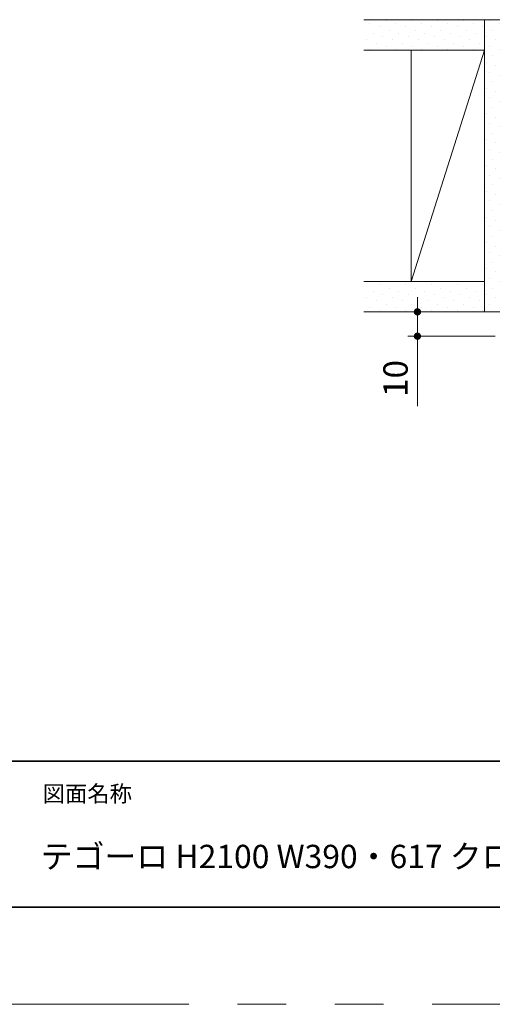
# Model space of a CAD drawing. Extents: x -60839 to -58226, y 2022 to 3236.
# Drawn here: x -60415 to -60221, y 2035 to 2440 of the extents above; entities that cross this region are included whole.
import ezdxf

# ---------------------------------------------------------------- set-up
doc = ezdxf.new("R2010")
doc.units = 0
doc.header["$LTSCALE"] = 80
doc.header["$MEASUREMENT"] = 0
doc.linetypes.add('PHANTOM', pattern=[2.5, 1.25, -0.25, 0.25, -0.25, 0.25, -0.25])
doc.layers.get('0').update_dxf_attribs({"linetype": 'CONTINUOUS'})
doc.layers.get('DEFPOINTS').update_dxf_attribs({"linetype": 'CONTINUOUS'})
for name, color, linetype, lineweight in [('ハッチング', 6, 'CONTINUOUS', 9), ('図面枠', 7, 'CONTINUOUS', 35), ('寸法線', 3, 'CONTINUOUS', 13), ('線(黄)', 2, 'CONTINUOUS', 15)]:
    doc.layers.add(name, color=color, linetype=linetype, lineweight=lineweight)
doc.layers.add('陰線', color=4, linetype='PHANTOM', lineweight=9, plot=False)
doc.styles.add('sanwa1', font='romans.shx', dxfattribs={"height": 10, "bigfont": 'extfont2.shx'})
doc.dimstyles.new('sanwa1', dxfattribs={"dimscale": 0.05, "dimtxt": 10, "dimasz": 45, "dimexe": 20, "dimexo": 20, "dimgap": 30, "dimtad": 1, "dimdsep": 46, "dimtxsty": 'sanwa1', "dimblk1": 'DOT', "dimblk2": 'DOT', "dimsah": 1, "dimcen": 0.15, "dimclrd": 256, "dimclre": 256, "dimclrt": 256, "dimadec": 0, "dimazin": 0, "dimtfac": 1, "dimtix": 1, "dimtmove": 0, "dimatfit": 0, "dimldrblk": 'DOT', "dimfxl": 1, "dimtolj": 1, "dimtzin": 0, "dimlwd": 13, "dimlwe": 13, "dimarcsym": 1})
pattern_1 = [(45, (257.058, 0), (-1.32582521, 3.97747564), [0, -3.75])]

# ---------------------------------------------------------------- blocks, each defined once
blk = doc.blocks.new('_DOT')
at = {"color": 0, "linetype": 'ByBlock'}
blk.add_line((-0.5, 0), (-1, 0), dxfattribs=at)
at = {"color": 0, "linetype": 'ByBlock', "const_width": 0.5}
blk.add_lwpolyline([(-0.25, 0, 1), (0.25, 0, 1)], format="xyb", close=True, dxfattribs=at)
blk = doc.blocks.new('*D94')
at = {"layer": 'DEFPOINTS', "color": 0, "ltscale": 3, "transparency": 16777216}
for p in [(-60211.32, 2319.66), (-60251.32, 2309.66), (-60211.32, 2309.66)]:
    blk.add_point(p, dxfattribs=at)
at = {"layer": '寸法線', "ltscale": 3, "transparency": 16777216}
for p, q in [((-60251.32, 2322.66), (-60251.32, 2325.66)), ((-60219.32, 2319.66), (-60255.32, 2319.66)), ((-60251.32, 2319.66), (-60251.32, 2309.66)), ((-60219.32, 2309.66), (-60255.32, 2309.66)), ((-60251.32, 2306.66), (-60251.32, 2280.9))]:
    blk.add_line(p, q, dxfattribs=at)
at = {"layer": '寸法線', "ltscale": 3, "transparency": 16777216, "xscale": 3, "yscale": 3, "zscale": 3}
for p, rotation in [((-60251.32, 2319.66), 270), ((-60251.32, 2309.66), 90)]:
    blk.add_blockref('_DOT', p, dxfattribs=dict(at, rotation=rotation))
at = {"layer": '寸法線', "ltscale": 3, "transparency": 16777216, "insert": (-60260.32, 2292.28), "char_height": 10, "attachment_point": 5, "rotation": 90, "style": 'sanwa1'}
blk.add_mtext('\\A1;10', dxfattribs=at)

msp = doc.modelspace()

# ---------------------------------------------------------------- hatches: boundary and pattern name
at = {"layer": 'ハッチング', "ltscale": 3}
h = msp.add_hatch(dxfattribs=at)
h.set_pattern_fill('DOTS', color=6, scale=60, angle=45)
h.set_pattern_definition(pattern_1)
h.paths.add_polyline_path([(-60273.2883, 2439.8498), (-60273.2883, 2427.3498), (-60223.8229, 2427.3498), (-60223.8229, 2439.8498)])
h = msp.add_hatch(dxfattribs=at)
h.set_pattern_fill('DOTS', color=6, scale=60, angle=45)
h.set_pattern_definition(pattern_1)
h.paths.add_polyline_path([(-60223.8229, 2319.6577), (-60211.3229, 2319.6577), (-60211.3229, 2439.8498), (-60223.8229, 2439.8498)])
h = msp.add_hatch(dxfattribs=at)
h.set_pattern_fill('DOTS', color=6, scale=60, angle=45)
h.set_pattern_definition(pattern_1)
h.paths.add_polyline_path([(-60223.8229, 2319.6577), (-60223.8229, 2332.1577), (-60272.9319, 2332.1577), (-60272.9319, 2319.6577)])

# ---------------------------------------------------------------- linework, layer by layer
at = {"layer": '図面枠'}
for p, q in [((-60785.2415, 2134.8457), (-59185.2415, 2134.8457)), ((-60785.2415, 2074.8457), (-59185.2415, 2074.8457))]:
    msp.add_line(p, q, dxfattribs=at)
at = {"layer": '線(黄)', "ltscale": 3}
for p, q in [((-60273.2991, 2439.8498), (-60211.3229, 2439.8498)), ((-60223.8229, 2319.6577), (-60223.8229, 2439.8498)), ((-60273.2991, 2427.3498), (-60223.8229, 2427.3498)), ((-60253.8229, 2427.3498), (-60253.8229, 2332.1577)), ((-60223.8229, 2427.3498), (-60253.8229, 2332.1577)), ((-60273.2991, 2332.1577), (-60223.8229, 2332.1577)), ((-60273.2991, 2319.6577), (-60211.3229, 2319.6577))]:
    msp.add_line(p, q, dxfattribs=at)
at = {"layer": '陰線'}
msp.add_line((-59145.2415, 2034.8457), (-60825.2415, 2034.8457), dxfattribs=at)

# ---------------------------------------------------------------- texts
at = {"layer": '図面枠', "linetype": 'Continuous', "style": 'sanwa1'}
msp.add_text('テゴーロ H2100 W390・617 クローゼットドア 開き戸 片開き 図面', height=9.6, dxfattribs=at).set_placement((-60406.0373, 2090.8457))
at = {"layer": '図面枠', "insert": (-60405.2415, 2124.8457), "char_height": 6.72, "attachment_point": 1, "line_spacing_factor": 2.243545, "style": 'sanwa1'}
msp.add_mtext('図面名称', dxfattribs=at)

# ---------------------------------------------------------------- dimensions: what is measured, and where the dimension line sits
at = {"layer": '寸法線', "ltscale": 3}
dim = msp.add_linear_dim(base=(-60251.3229, 2309.6577), p1=(-60211.3229, 2319.6577), p2=(-60211.3229, 2309.6577), angle=90, dimstyle='sanwa1', override={"dimscale": 1, "dimtxt": 8, "dimasz": 3, "dimexe": 4, "dimexo": 8, "dimgap": 4, "dimtix": 0, "dimlwd": -1, "dimlwe": -1}, dxfattribs=at)
dim.commit()
dim.dimension.update_dxf_attribs({"geometry": '*D94', "text_midpoint": (-60260.3229, 2292.2768)})

doc.saveas('drawing.dxf')
